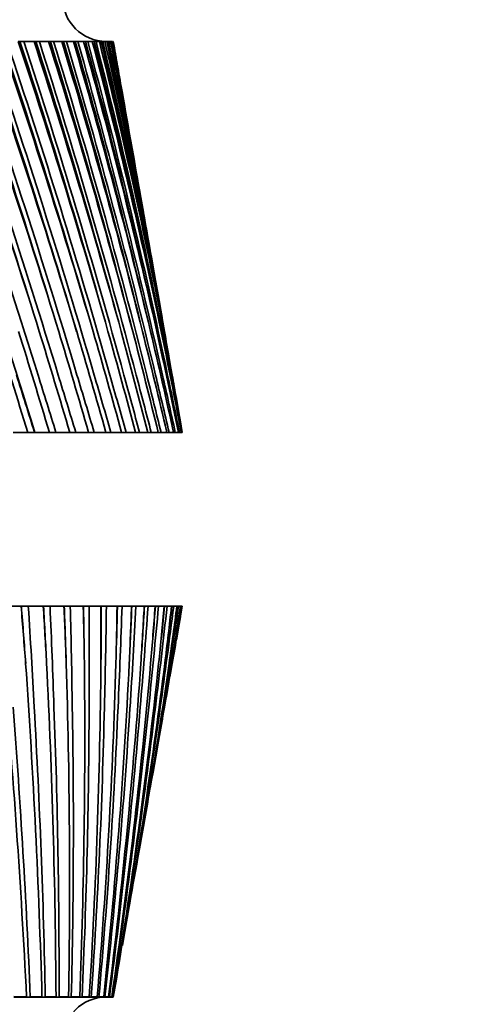
# Model space of a CAD drawing. Units: millimetres. Extents: x 0 to 1478, y 0 to 1758.
# Drawn here: x 1086 to 1106, y 1486 to 1531 of the extents above; entities that cross this region are included whole.
import ezdxf
from ezdxf import colors
from ezdxf.entities.mleader import LeaderData, LeaderLine
from ezdxf.math import Vec2, Vec3

# ---------------------------------------------------------------- set-up
doc = ezdxf.new("R2010")
doc.units = ezdxf.units.MM
doc.layers.add('DV2_Défaut', color=7, linetype='Continuous')
doc.layers.add('Défaut', color=7, linetype='Continuous')

# ---------------------------------------------------------------- blocks, each defined once
blk = doc.blocks.new('_DOT')
at = {"color": 0}
blk.add_line((0, 0), (-1, 0), dxfattribs=at)
at = {"color": 0, "const_width": 0.333}
blk.add_lwpolyline([(-0.1665, 0, 1), (0.1665, 0, 1)], format="xyb", close=True, dxfattribs=at)
blk = doc.blocks.new('SE1')
at = {"layer": 'DV2_Défaut', "color": 7, "linetype": 'Continuous', "lineweight": 35}
for p, q in [((1085.641, 1529.844), (1085.718, 1529.844)), ((1086.151, 1529.844), (1085.718, 1529.844)), ((1086.366, 1529.844), (1085.898, 1529.822)), ((1086.151, 1529.844), (1086.366, 1529.844)), ((1086.366, 1529.844), (1086.372, 1529.844)), ((1086.372, 1529.844), (1086.451, 1529.844)), ((1086.848, 1529.844), (1086.451, 1529.844)), ((1087.035, 1529.844), (1086.617, 1529.824)), ((1086.848, 1529.844), (1087.035, 1529.844)), ((1087.035, 1529.844), (1087.04, 1529.844)), ((1087.04, 1529.844), (1087.122, 1529.844)), ((1087.482, 1529.844), (1087.122, 1529.844)), ((1087.639, 1529.844), (1087.272, 1529.826)), ((1087.482, 1529.844), (1087.639, 1529.844)), ((1087.639, 1529.844), (1087.645, 1529.844)), ((1087.645, 1529.844), (1087.728, 1529.844)), ((1088.049, 1529.844), (1087.728, 1529.844)), ((1088.177, 1529.844), (1087.862, 1529.828)), ((1088.049, 1529.844), (1088.177, 1529.844)), ((1088.177, 1529.844), (1088.182, 1529.844)), ((1088.182, 1529.844), (1088.267, 1529.844)), ((1088.548, 1529.844), (1088.267, 1529.844)), ((1088.645, 1529.844), (1088.385, 1529.83)), ((1088.548, 1529.844), (1088.645, 1529.844)), ((1088.645, 1529.844), (1088.65, 1529.844)), ((1088.65, 1529.844), (1088.737, 1529.844)), ((1088.977, 1529.844), (1088.737, 1529.844)), ((1089.043, 1529.844), (1088.837, 1529.832)), ((1088.977, 1529.844), (1089.043, 1529.844)), ((1089.043, 1529.844), (1089.048, 1529.844)), ((1089.048, 1529.844), (1089.135, 1529.844)), ((1089.333, 1529.844), (1089.135, 1529.844)), ((1089.368, 1529.844), (1089.218, 1529.835)), ((1089.333, 1529.844), (1089.368, 1529.844)), ((1089.368, 1529.844), (1089.373, 1529.844)), ((1089.373, 1529.844), (1089.46, 1529.844)), ((1089.615, 1529.844), (1089.46, 1529.844)), ((1089.526, 1529.839), (1089.615, 1529.844)), ((1089.62, 1529.844), (1089.526, 1529.838)), ((1089.615, 1529.844), (1089.62, 1529.844)), ((1089.62, 1529.844), (1089.624, 1529.844)), ((1089.624, 1529.844), (1089.712, 1529.844)), ((1089.823, 1529.844), (1089.712, 1529.844)), ((1089.8, 1529.844), (1089.888, 1529.844)), ((1089.956, 1529.844), (1089.888, 1529.844)), ((1090.012, 1529.844), (1089.989, 1529.844)), ((1090.012, 1529.844), (1090.013, 1529.844)), ((1090.612, 1526.452), (1090.433, 1527.468)), ((1091.4, 1521.986), (1091.191, 1523.168)), ((1092.255, 1517.133), (1092.018, 1518.482)), ((1093.188, 1511.844), (1092.914, 1513.401)), ((1086.076, 1511.844), (1085.406, 1511.844)), ((1086.392, 1511.844), (1086.076, 1511.844)), ((1086.404, 1511.844), (1086.392, 1511.844)), ((1087.076, 1511.844), (1086.404, 1511.844)), ((1087.373, 1511.844), (1087.076, 1511.844)), ((1088.012, 1511.844), (1087.373, 1511.844)), ((1088.288, 1511.844), (1088.012, 1511.844)), ((1088.879, 1511.844), (1088.288, 1511.844)), ((1089.133, 1511.844), (1088.879, 1511.844)), ((1089.675, 1511.844), (1089.133, 1511.844)), ((1089.906, 1511.844), (1089.675, 1511.844)), ((1090.395, 1511.844), (1089.906, 1511.844)), ((1090.603, 1511.844), (1090.395, 1511.844)), ((1091.038, 1511.844), (1090.603, 1511.844)), ((1091.221, 1511.844), (1091.038, 1511.844)), ((1091.601, 1511.844), (1091.221, 1511.844)), ((1091.758, 1511.844), (1091.601, 1511.844)), ((1092.081, 1511.844), (1091.758, 1511.844)), ((1092.212, 1511.844), (1092.081, 1511.844)), ((1092.476, 1511.844), (1092.212, 1511.844)), ((1092.581, 1511.844), (1092.476, 1511.844)), ((1092.786, 1511.844), (1092.581, 1511.844)), ((1092.864, 1511.844), (1092.786, 1511.844)), ((1093.008, 1511.844), (1092.864, 1511.844)), ((1093.059, 1511.844), (1093.008, 1511.844)), ((1093.142, 1511.844), (1093.059, 1511.844)), ((1093.166, 1511.844), (1093.142, 1511.844)), ((1093.188, 1511.844), (1093.166, 1511.844)), ((1085.067, 1503.844), (1085.774, 1503.844)), ((1085.774, 1503.844), (1085.784, 1503.844)), ((1085.784, 1503.844), (1086.105, 1503.844)), ((1086.105, 1503.844), (1086.791, 1503.844)), ((1086.791, 1503.844), (1086.802, 1503.844)), ((1086.802, 1503.844), (1087.104, 1503.844)), ((1087.104, 1503.844), (1087.744, 1503.844)), ((1087.744, 1503.844), (1087.756, 1503.844)), ((1087.756, 1503.844), (1088.037, 1503.844)), ((1088.037, 1503.844), (1088.631, 1503.844)), ((1088.631, 1503.844), (1088.643, 1503.844)), ((1088.643, 1503.844), (1088.903, 1503.844)), ((1088.903, 1503.844), (1089.446, 1503.844)), ((1089.446, 1503.844), (1089.459, 1503.844)), ((1089.459, 1503.844), (1089.696, 1503.844)), ((1089.696, 1503.844), (1090.188, 1503.844)), ((1090.188, 1503.844), (1090.201, 1503.844)), ((1090.201, 1503.844), (1090.415, 1503.844)), ((1090.415, 1503.844), (1090.852, 1503.844)), ((1090.852, 1503.844), (1090.866, 1503.844)), ((1090.866, 1503.844), (1091.055, 1503.844)), ((1091.055, 1503.844), (1091.437, 1503.844)), ((1091.437, 1503.844), (1091.451, 1503.844)), ((1091.451, 1503.844), (1091.615, 1503.844)), ((1091.615, 1503.844), (1091.94, 1503.844)), ((1091.94, 1503.844), (1091.954, 1503.844)), ((1091.954, 1503.844), (1092.093, 1503.844)), ((1092.093, 1503.844), (1092.359, 1503.844)), ((1092.359, 1503.844), (1092.374, 1503.844)), ((1092.374, 1503.844), (1092.486, 1503.844)), ((1092.486, 1503.844), (1092.693, 1503.844)), ((1092.693, 1503.844), (1092.708, 1503.844)), ((1092.708, 1503.844), (1092.793, 1503.844)), ((1092.793, 1503.844), (1092.94, 1503.844)), ((1092.914, 1502.287), (1093.188, 1503.844)), ((1092.94, 1503.844), (1092.955, 1503.844)), ((1092.955, 1503.844), (1093.013, 1503.844)), ((1093.013, 1503.844), (1093.099, 1503.844)), ((1093.099, 1503.844), (1093.114, 1503.844)), ((1093.114, 1503.844), (1093.145, 1503.844)), ((1093.145, 1503.844), (1093.169, 1503.844)), ((1093.169, 1503.844), (1093.184, 1503.844)), ((1093.184, 1503.844), (1093.188, 1503.844)), ((1092.018, 1497.206), (1092.255, 1498.555)), ((1091.191, 1492.52), (1091.4, 1493.701)), ((1090.433, 1488.22), (1090.612, 1489.236)), ((1085.438, 1485.875), (1086.026, 1485.849)), ((1085.762, 1485.844), (1085.439, 1485.844)), ((1085.762, 1485.844), (1086.194, 1485.844)), ((1086.192, 1485.873), (1086.734, 1485.849)), ((1086.492, 1485.844), (1086.194, 1485.844)), ((1086.492, 1485.844), (1086.887, 1485.844)), ((1086.887, 1485.871), (1087.379, 1485.849)), ((1087.159, 1485.844), (1086.887, 1485.844)), ((1087.159, 1485.844), (1087.517, 1485.844)), ((1087.517, 1485.869), (1087.958, 1485.849)), ((1087.762, 1485.844), (1087.517, 1485.844)), ((1087.762, 1485.844), (1088.081, 1485.844)), ((1088.081, 1485.867), (1088.468, 1485.849)), ((1088.296, 1485.844), (1088.081, 1485.844)), ((1088.296, 1485.844), (1088.575, 1485.844)), ((1088.762, 1485.844), (1088.575, 1485.844)), ((1088.576, 1485.864), (1088.909, 1485.849)), ((1088.762, 1485.844), (1088.999, 1485.844)), ((1089.156, 1485.844), (1088.999, 1485.844)), ((1089.001, 1485.862), (1089.278, 1485.849)), ((1089.156, 1485.844), (1089.351, 1485.844)), ((1089.477, 1485.844), (1089.351, 1485.844)), ((1089.353, 1485.86), (1089.573, 1485.849)), ((1089.477, 1485.844), (1089.63, 1485.844)), ((1089.724, 1485.844), (1089.63, 1485.844)), ((1089.631, 1485.857), (1089.794, 1485.849)), ((1089.724, 1485.844), (1089.833, 1485.844)), ((1089.896, 1485.844), (1089.833, 1485.844)), ((1089.835, 1485.855), (1089.939, 1485.849)), ((1089.896, 1485.844), (1089.961, 1485.844)), ((1089.992, 1485.844), (1089.961, 1485.844)), ((1089.962, 1485.852), (1090.009, 1485.849)), ((1089.992, 1485.844), (1090.013, 1485.844))]:
    blk.add_line(p, q, dxfattribs=at)
for centre, radius, start, end in [((1089.688, 1531.844), 2, 180, 270), ((663.855, 1382.081), 442.025, 17.07144, 19.52479), ((705.32, 1396.66), 399.023, 17.17437, 19.4973), ((710.641, 1398.623), 394.012, 17.40667, 19.45322), ((700.947, 1397.222), 403.684, 17.18485, 19.17951), ((727.271, 1404.951), 376.494, 16.91353, 19.37276), ((732.575, 1407.068), 371.412, 17.13461, 19.30307), ((723.477, 1405.897), 380.454, 16.89943, 19.01317), ((746.016, 1412.504), 357.194, 16.5888, 19.1771), ((751.293, 1414.749), 352.058, 16.79786, 19.0819), ((742.694, 1413.783), 360.572, 16.55, 18.77665), ((762.095, 1419.464), 340.564, 16.20081, 18.91057), ((767.341, 1421.816), 335.384, 16.39706, 18.79003), ((759.162, 1421.033), 343.455, 16.13728, 18.4703), ((775.918, 1425.942), 326.185, 15.75038, 18.57354), ((781.131, 1428.383), 320.968, 15.93303, 18.42786), ((773.305, 1427.764), 328.667, 15.66213, 18.09457), ((787.793, 1432.021), 313.739, 15.23849, 18.16651), ((792.975, 1434.536), 308.488, 15.40681, 17.99597), ((785.443, 1434.069), 315.878, 15.12562, 17.6501), ((797.955, 1437.771), 302.984, 14.66636, 17.69017), ((803.109, 1440.347), 297.702, 14.8196, 17.49509), ((795.82, 1440.018), 304.837, 14.52905, 17.13768), ((806.584, 1443.246), 293.738, 14.03543, 17.14534), ((811.714, 1445.872), 288.425, 14.17287, 16.92613), ((804.622, 1445.671), 295.355, 13.87394, 16.55828), ((813.815, 1448.491), 285.863, 13.34737, 16.5331), ((818.927, 1451.158), 280.517, 13.46835, 16.29024), ((811.989, 1451.075), 287.287, 13.16207, 15.91314), ((819.747, 1453.545), 279.259, 12.60417, 15.85473), ((824.847, 1456.244), 273.878, 12.70803, 15.58882), ((818.026, 1456.274), 280.53, 12.39552, 15.20372), ((824.449, 1458.443), 273.857, 11.80807, 15.11182), ((829.547, 1461.167), 268.435, 11.89422, 14.82353), ((822.805, 1461.304), 275.008, 11.57665, 14.43179), ((827.967, 1463.216), 269.612, 10.96164, 14.30623), ((833.071, 1465.958), 264.143, 11.02955, 13.99638), ((826.375, 1466.2), 270.675, 10.70816, 13.59943), ((830.322, 1467.895), 266.502, 10.06778, 13.44018), ((835.445, 1470.649), 260.981, 10.11696, 13.10969), ((828.759, 1470.992), 267.507, 9.79307, 12.70905), ((831.516, 1472.51), 264.531, 10.0081, 12.51626), ((836.671, 1475.272), 258.946, 10.93284, 12.16618), ((829.962, 1475.716), 265.502, 9.64785, 11.76345), ((831.529, 1477.093), 263.719, 10.06193, 11.53742), ((829.966, 1480.403), 264.681, 9.63067, 10.76581), ((830.321, 1481.676), 264.11, 9.98442, 10.50703), ((828.732, 1485.09), 265.086, 9.46551, 9.71972), ((465.432, 1322.624), 648.848, 16.955197, 17.384851), ((515.479, 1339.509), 597.012, 16.77788, 17.244441), ((556.808, 1354.115), 554.126, 16.5376, 17.03968), ((591.362, 1366.974), 518.18, 16.23485, 16.77095), ((620.518, 1378.464), 487.749, 15.87026, 16.4388), ((645.277, 1388.865), 461.795, 15.44463, 16.0439), ((666.382, 1398.384), 439.552, 14.95895, 15.58711), ((684.392, 1407.181), 420.444, 14.4144, 15.06947), ((699.728, 1415.383), 404.037, 13.81238, 14.49225), ((712.714, 1423.089), 389.996, 13.15452, 13.85692), ((723.598, 1430.384), 378.068, 12.44273, 13.16521), ((732.565, 1437.336), 368.063, 11.67916, 12.41914), ((739.755, 1444.008), 359.839, 10.86629, 11.62098), ((745.267, 1450.453), 353.295, 10.00687, 10.77336), ((749.167, 1456.723), 348.367, 9.66544, 9.87917), ((584.694, 1354.998), 525.644, 17.36081, 17.6625), ((617.334, 1366.912), 491.876, 17.13659, 17.45862), ((644.916, 1377.577), 463.256, 16.84799, 17.1894), ((668.383, 1387.248), 438.811, 16.49557, 16.85534), ((688.436, 1396.117), 417.816, 16.08005, 16.45711), ((705.599, 1404.332), 399.733, 15.60234, 15.99553), ((720.27, 1412.007), 384.151, 15.06353, 15.47162), ((732.752, 1419.233), 370.759, 14.46494, 14.88659), ((743.277, 1426.085), 359.319, 13.8081, 14.24192), ((752.02, 1432.625), 349.653, 13.09483, 13.5393), ((759.112, 1438.908), 341.629, 12.32721, 12.78073), ((764.643, 1444.981), 335.153, 11.50763, 11.9685), ((768.675, 1450.89), 330.166, 10.63878, 11.1052), ((771.24, 1456.676), 326.637, 10.00095, 10.19378), ((620.674, 1465.783), 466.654, 4.35319, 4.67827), ((627.281, 1468.069), 459.897, 4.13171, 4.46148), ((651, 1476.299), 435.976, 3.01042, 3.62239), ((651.184, 1476.59), 436.459, 3.23296, 3.58008), ((657.326, 1478.715), 430.21, 2.99652, 3.34859), ((673.53, 1485.543), 413.978, 1.88985, 2.53373), ((676.406, 1486.135), 411.719, 2.09751, 2.46512), ((682.154, 1488.121), 405.906, 1.84714, 2.21996), ((692.243, 1493.941), 395.918, 0.76036, 1.43324), ((697.31, 1494.7), 391.428, 0.95211, 1.33855), ((702.722, 1496.563), 385.989, 0.68898, 1.08083), ((707.719, 1501.675), 381.19, 359.62727, 0.32602), ((719.74, 1504.253), 369.719, 359.52753, 359.93658), ((714.615, 1502.498), 374.833, 359.8022, 0.20567), ((720.399, 1508.889), 369.332, 358.49594, 359.21727), ((733.743, 1511.357), 356.536, 358.36833, 358.79263), ((728.867, 1509.698), 361.368, 358.65323, 359.07181), ((730.624, 1515.703), 359.987, 357.3717, 358.11218), ((745.144, 1518.005), 346.011, 357.21688, 357.6544), ((740.48, 1516.432), 350.599, 357.51064, 357.94233), ((738.656, 1522.214), 352.878, 356.25981, 357.01593), ((744.699, 1528.507), 347.792, 355.16541, 355.93358), ((754.258, 1524.307), 337.813, 356.07862, 356.52724), ((749.775, 1522.811), 342.189, 356.37982, 356.82255), ((748.907, 1534.653), 344.566, 354.09346, 354.87008), ((761.33, 1530.35), 331.685, 354.95884, 355.4164), ((757, 1528.924), 335.878, 355.26602, 355.71768), ((751.393, 1540.717), 343.081, 353.04869, 353.83017), ((766.549, 1536.211), 327.428, 353.86261, 354.32695), ((762.346, 1534.849), 331.466, 354.17433, 354.63277), ((752.236, 1546.755), 343.25, 352.03558, 352.81839), ((751.487, 1552.821), 345.02, 351.05833, 351.83901), ((749.167, 1558.965), 348.367, 350.12083, 350.89603), ((770.059, 1541.953), 324.892, 352.79481, 353.26376), ((765.96, 1540.651), 328.8, 353.1096, 353.57268), ((771.965, 1547.635), 323.963, 351.76001, 352.23142), ((767.948, 1546.387), 327.765, 352.07644, 352.54203), ((772.343, 1553.305), 324.561, 350.7625, 351.23427), ((768.386, 1552.111), 328.281, 351.07915, 351.54517), ((771.24, 1559.012), 326.637, 349.80622, 350.2763), ((767.321, 1557.869), 330.297, 350.12172, 350.58616), ((688.866, 1465.892), 397.66, 2.87666, 5.09456), ((718.231, 1475.503), 368.648, 1.60828, 3.99782), ((742.261, 1483.851), 345.123, 0.33183, 2.88223), ((762.037, 1491.233), 325.965, 359.0536, 1.75293), ((778.342, 1497.872), 310.359, 357.77991, 0.6152), ((791.759, 1503.935), 297.7, 356.51701, 359.47442), ((802.73, 1509.554), 287.527, 355.27105, 358.33601), ((811.59, 1514.831), 279.49, 354.04796, 357.20536), ((818.599, 1519.852), 273.318, 352.85342, 356.08779), ((823.96, 1524.686), 268.8, 351.6928, 354.98849), ((827.827, 1529.389), 265.772, 350.57111, 353.91245), ((830.321, 1534.011), 264.11, 350.01558, 352.86445), ((831.529, 1538.595), 263.719, 349.60348, 351.84899), ((831.516, 1543.178), 264.531, 349.61127, 350.87029), ((830.322, 1547.793), 266.502, 349.773, 349.93222), ((715.993, 1470.646), 370.512, 2.35084, 4.41919), ((740.06, 1479.208), 346.89, 1.0961, 3.30308), ((759.898, 1486.782), 327.621, 359.83588, 2.17132), ((776.279, 1493.593), 311.898, 358.57635, 1.02918), ((789.778, 1499.811), 299.123, 357.32371, 359.88206), ((800.831, 1505.57), 288.843, 356.08406, 358.7354), ((809.771, 1510.976), 280.708, 354.86335, 357.59467), ((816.853, 1516.116), 274.451, 353.66732, 356.46523), ((822.278, 1521.061), 269.863, 352.50143, 355.35238), ((826.198, 1525.872), 266.783, 351.37082, 354.2612), ((828.732, 1530.598), 265.086, 350.28028, 353.19659), ((829.966, 1535.285), 264.681, 349.98071, 352.16317), ((829.962, 1539.972), 265.502, 349.96337, 351.16527), ((828.759, 1544.695), 267.507, 350.06763, 350.20693), ((1089.688, 1483.844), 2, 90, 180)]:
    blk.add_arc(centre, radius, start, end, dxfattribs=at)
for centre, major_axis, ratio, start_param, end_param in [((1070.493, 1528.639), (19.538, 1.107), 0.02714, 0.63963, 0.6614), ((1070.488, 1528.639), (19.538, 1.138), 0.023538, 0.576967, 0.598738), ((1070.483, 1528.639), (19.538, 1.165), 0.019846, 0.514327, 0.536097), ((1070.479, 1528.639), (19.538, 1.187), 0.016076, 0.451705, 0.473475), ((1070.476, 1528.639), (19.539, 1.204), 0.012244, 0.389098, 0.410868), ((1070.474, 1528.639), (19.539, 1.217), 0.008366, 0.326503, 0.348274), ((1070.472, 1528.639), (19.539, 1.225), 0.004454, 0.263917, 0.285687), ((1070.472, 1528.639), (19.539, 1.226), 0.003404, -0.160524, -0.138754), ((1070.473, 1528.639), (19.539, 1.219), 0.007321, -0.097939, -0.076169), ((1070.475, 1528.639), (19.539, 1.208), 0.01121, -0.035347, -0.013577), ((1070.549, 1487.049), (19.538, -0.792), 0.047994, -0.676301, -0.65453), ((1070.539, 1487.049), (19.538, -0.85), 0.045352, -0.613443, -0.591672), ((1070.529, 1487.049), (19.538, -0.904), 0.042532, -0.550616, -0.528846), ((1070.52, 1487.049), (19.538, -0.954), 0.039546, -0.487821, -0.46605), ((1070.512, 1487.049), (19.538, -1.001), 0.036405, -0.425056, -0.403286), ((1070.504, 1487.049), (19.538, -1.043), 0.033123, -0.362322, -0.340552), ((1070.498, 1487.049), (19.538, -1.082), 0.029712, -0.299616, -0.277845), ((1070.492, 1487.049), (19.538, -1.116), 0.026186, -0.236935, -0.215165), ((1070.486, 1487.049), (19.538, -1.146), 0.022558, -0.174279, -0.152509), ((1070.482, 1487.049), (19.538, -1.171), 0.018843, -0.111643, -0.089873), ((1070.478, 1487.049), (19.538, -1.192), 0.015056, -0.049026, -0.027256)]:
    blk.add_ellipse(centre, major_axis=major_axis, ratio=ratio, start_param=start_param, end_param=end_param, dxfattribs=at)

msp = doc.modelspace()

# ---------------------------------------------------------------- block references
at = {"layer": 'Défaut'}
msp.add_blockref('SE1', (0, 0), dxfattribs=at)

# ---------------------------------------------------------------- leaders
at = {"layer": 'Défaut', "color": 7, "linetype": 'Continuous', "lineweight": 18}
ml = msp.add_multileader_mtext('Standard', dxfattribs=at)
ml.set_content('{\\pxsm0.9;\\fSolid Edge ISO|b1||i0||c0|p34;\\W1.;19/01/2021\\P}', color=256)
ml.set_leader_properties()
ml.set_arrow_properties(name='DOT')
ml.build(insert=Vec2(0, 0))
ml.multileader.update_dxf_attribs({"leader_type": 0, "dogleg_length": 0, "arrow_head_size": 12})
ctx = ml.context
ctx.base_point, ctx.char_height, ctx.arrow_head_size, ctx.landing_gap_size = Vec3(1390.407, 1750.708), 12, 12, 4.2
notes = []
notes.append((ctx, [(0, (0, 0, 0), (0, 0), (1, 0), 1, [])]))
ctx.mtext.insert = Vec3(1392.407, 1756.828)
for ctx, leaders in notes:
    for number, flags, end, landing, length, lines in leaders:
        leader = LeaderData()
        leader.index, (leader.has_last_leader_line, leader.has_dogleg_vector, leader.attachment_direction) = number, flags
        leader.last_leader_point, leader.dogleg_vector, leader.dogleg_length = Vec3(end), Vec3(landing), length
        for number, points, colour, breaks in lines:
            line = LeaderLine()
            line.index, line.vertices, line.color, line.breaks = number, Vec3.list(points), colors.encode_raw_color(colour), breaks
            leader.lines.append(line)
        ctx.leaders.append(leader)

doc.saveas('drawing.dxf')
